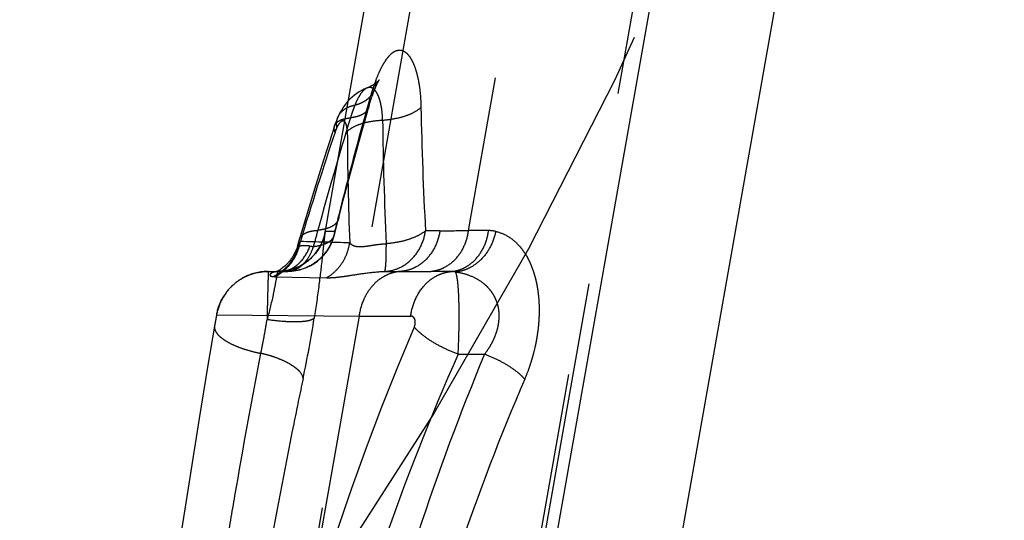
# Model space of a CAD drawing. Units: millimetres. Extents: x 0 to 420, y 0 to 297.
# Drawn here: x 385 to 393, y 112 to 117 of the extents above; entities that cross this region are included whole.
import ezdxf

# ---------------------------------------------------------------- set-up
doc = ezdxf.new("R2010")
doc.units = ezdxf.units.MM
doc.header["$LTSCALE"] = 23.1
for name, pattern in [('CENTER', [0.6, 0.375, -0.075, 0.075, -0.075]), ('DOT', [0.2, 0.1, -0.1]), ('HIDDEN', [0.2, 0.1, -0.1])]:
    doc.linetypes.add(name, pattern=pattern)
doc.layers.get('0').update_dxf_attribs({"linetype": 'CONTINUOUS'})
for name, color, linetype in [('607370297-000-00-ED1_DIM', 7, 'CONTINUOUS'), ('607370297-000_CL', 7, 'CONTINUOUS'), ('607370297-000_HL', 7, 'CONTINUOUS'), ('DEFAULT_2', 6, 'HIDDEN'), ('INSERT_HELP_IC', 7, 'CONTINUOUS')]:
    doc.layers.add(name, color=color, linetype=linetype)
doc.styles.get("Standard").update_dxf_attribs({"font": 'TXT.SHX', "width": 0.7})
doc.styles.add('TEXTSTYLE_2', font='gdt', dxfattribs={"width": 0.7})
doc.dimstyles.new('DIMSTYLE_3', dxfattribs={"dimtxt": 3.5, "dimasz": 3.5, "dimexe": 1.5, "dimexo": 0, "dimtad": 1, "dimdec": 3, "dimlfac": 0.2, "dimdsep": 46, "dimtxsty": 'STANDARD', "dimblk": '_FILLED', "dimblk1": '_FILLED', "dimblk2": '_FILLED', "dimcen": 0.09, "dimclrt": 2, "dimadec": 3, "dimazin": 2, "dimtp": 0.1, "dimtm": 0.1, "dimtfac": 1, "dimtdec": 3, "dimtmove": 0, "dimatfit": 2, "dimldrblk": '_FILLED', "dimfxl": 1, "dimtolj": 1, "dimarcsym": 0})

# ---------------------------------------------------------------- blocks, each defined once
blk = doc.blocks.new('_FILLED')
at = {"color": 0, "linetype": 'BYBLOCK'}
blk.add_solid([(0, 0), (-1, 0.125), (-1, -0.125)], dxfattribs=at)
blk = doc.blocks.new('*D3')
at = {"layer": '607370297-000-00-ED1_DIM', "color": 3, "linetype": 'CONTINUOUS'}
for p, q in [((391.2162, 139.3466), (360.9352, 129.8008)), ((360.9352, 129.8008), (307.4464, 112.9389)), ((330.6542, 120.255), (360.9352, 129.8008))]:
    blk.add_line(p, q, dxfattribs=at)
at = {"layer": '607370297-000-00-ED1_DIM', "color": 3, "linetype": 'CONTINUOUS', "xscale": 3.5, "yscale": 3.5, "zscale": 3.5}
for p, rotation in [((391.2162, 139.3466), 17.4970200355), ((330.6542, 120.255), 197.4970200355)]:
    blk.add_blockref('_FILLED', p, dxfattribs=dict(at, rotation=rotation))
at = {"layer": '607370297-000-00-ED1_DIM', "color": 2, "linetype": 'CONTINUOUS', "insert": (319.6422, 121.3708), "char_height": 3.5, "width": 21.25, "attachment_point": 3, "rotation": 17.49702, "line_spacing_factor": 0.9, "style": 'TEXTSTYLE_2'}
blk.add_mtext('{\\fgdt;n}\\fTXT.SHX;{\\W0.7;12.7}', dxfattribs=at)

msp = doc.modelspace()

# ---------------------------------------------------------------- linework, layer by layer
at = {"color": 9, "linetype": 'DOT'}
for p, q in [((396.6065, 161.5508), (388.3657, 114.8144)), ((387.2908, 115.6249), (387.2868, 115.613)), ((387.2909, 115.6251), (387.2908, 115.6249)), ((387.284, 114.807), (387.2079, 114.8063)), ((388.5301, 114.8144), (388.3657, 114.8144)), ((387.0061, 114.7256), (386.9979, 114.7158)), ((386.9845, 114.6951), (386.9846, 114.6954)), ((387.6887, 114.4837), (387.8168, 114.4833)), ((388.2286, 114.4828), (388.0641, 114.4828)), ((386.7867, 114.4415), (386.7985, 114.4409)), ((386.7987, 114.4405), (387.2207, 114.4327)), ((386.3278, 114.1328), (387.4819, 114.1216)), ((387.4819, 114.1216), (386.9995, 111.3858)), ((387.4819, 114.1216), (387.9, 114.1216)), ((386.311, 114.0429), (386.3108, 114.0418)), ((388.284, 113.8122), (388.4972, 113.8122))]:
    msp.add_line(p, q, dxfattribs=at)
for centre, radius, start, end in [((419.6128, 106.8605), 33.2911, 164.32704, 165.95708), ((415.5468, 116.3166), 27.5685, 181.04677, 183.12676), ((413.3375, 115.9785), 25.6668, 180.60052, 182.83796), ((417.2447, 105.6477), 31.5718, 161.60062, 163.28973), ((411.4893, 115.6872), 24.1032, 180.16538, 182.31309), ((419.7416, 106.8257), 33.4245, 165.95268, 166.18514), ((386.8237, 114.8741), 0.3901, 270.02276, 349.98559), ((388.2061, 68.1315), 46.6818, 90.08633, 90.22914), ((388.108, 144.3977), 29.5844, 270.05369, 270.49897), ((383.8739, -4.3575), 119.1243, 88.301056, 88.493333), ((388.0893, 190.0705), 75.5877, 269.793438, 269.980911), ((388.2288, 114.3342), 0.1486, 77.03338, 90.07224), ((407.3819, 105.7118), 21.1574, 156.84382, 164.44401), ((382.848, 114.1062), 5.4439, 356.90365, 358.79341), ((406.5037, 105.7432), 19.9266, 156.1128, 160.86831), ((407.5137, 105.9284), 20.5859, 157.48228, 161.77758), ((406.8821, 105.8804), 19.6441, 156.82665, 161.20119)]:
    msp.add_arc(centre, radius, start, end, dxfattribs=at)
for points, knots in [([(387.6173, 116.0313), (387.6257, 116.0533), (387.6427, 116.0945), (387.6704, 116.1509), (387.6988, 116.198), (387.7279, 116.2348), (387.7574, 116.2613), (387.788, 116.2761), (387.8193, 116.2788), (387.8493, 116.2676), (387.8765, 116.2442), (387.9013, 116.2101), (387.9236, 116.1655), (387.9431, 116.1111), (387.9592, 116.0473), (387.9717, 115.9754), (387.9798, 115.8964), (387.9824, 115.8414), (387.9829, 115.813)], [0, 0, 0, 0, 0.082706, 0.156563, 0.220967, 0.275621, 0.321169, 0.359146, 0.39332, 0.428356, 0.468872, 0.517636, 0.575812, 0.643581, 0.720784, 0.806632, 0.900127, 1, 1, 1, 1]), ([(387.6722, 115.7094), (387.6715, 115.7309), (387.6693, 115.7716), (387.6609, 115.8287), (387.6485, 115.8776), (387.6331, 115.9173), (387.615, 115.9475), (387.594, 115.9675), (387.57, 115.9763), (387.5541, 115.9735), (387.5469, 115.9706)], [0, 0, 0, 0, 0.198911, 0.377638, 0.533524, 0.664872, 0.771514, 0.856768, 0.928514, 1, 1, 1, 1]), ([(387.6173, 116.0313), (387.6121, 116.0177), (387.5992, 115.9823), (387.5795, 115.9233), (387.5661, 115.8776), (387.5595, 115.854)], [0, 0, 0, 0, 0.234425, 0.605466, 1, 1, 1, 1]), ([(387.6059, 115.9544), (387.6106, 115.9664), (387.6173, 115.9918), (387.6182, 116.0181), (387.6173, 116.0313)], [0, 0, 0, 0, 0.492835, 1, 1, 1, 1]), ([(387.5595, 115.854), (387.561, 115.8471), (387.5626, 115.8334), (387.5607, 115.8196), (387.5588, 115.8132)], [0, 0, 0, 0, 0.513235, 1, 1, 1, 1]), ([(387.3017, 115.6506), (387.2992, 115.6655), (387.298, 115.6954), (387.3059, 115.7244), (387.3118, 115.7375)], [0, 0, 0, 0, 0.513902, 1, 1, 1, 1]), ([(387.6722, 115.7094), (387.7047, 115.7117), (387.7671, 115.7196), (387.8539, 115.7412), (387.9267, 115.7709), (387.9672, 115.798), (387.9829, 115.813)], [0, 0, 0, 0, 0.293861, 0.566245, 0.804305, 1, 1, 1, 1]), ([(387.2868, 115.613), (387.2835, 115.6213), (387.2789, 115.6381), (387.2806, 115.6556), (387.2831, 115.6632)], [0, 0, 0, 0, 0.528725, 1, 1, 1, 1]), ([(387.3862, 115.6177), (387.3863, 115.6234), (387.3859, 115.6344), (387.3837, 115.6499), (387.381, 115.6636), (387.3776, 115.6756), (387.3734, 115.6856), (387.3675, 115.6953), (387.3592, 115.7021), (387.3498, 115.7029), (387.3429, 115.701), (387.336, 115.6971), (387.326, 115.6889), (387.3137, 115.6736), (387.3056, 115.6591), (387.3017, 115.6507)], [0, 0, 0, 0, 0.100024, 0.189426, 0.270378, 0.342424, 0.404782, 0.457535, 0.539751, 0.576945, 0.616779, 0.661826, 0.713477, 0.839632, 1, 1, 1, 1]), ([(387.3862, 115.6177), (387.3995, 115.6317), (387.4358, 115.657), (387.5024, 115.6837), (387.5832, 115.7023), (387.6416, 115.7081), (387.6722, 115.7094)], [0, 0, 0, 0, 0.189714, 0.425822, 0.700579, 1, 1, 1, 1]), ([(387.3017, 115.6507), (387.2998, 115.6466), (387.2962, 115.638), (387.2925, 115.6295), (387.2909, 115.6251)], [0, 0, 0, 0, 0.489278, 1, 1, 1, 1]), ([(387.3167, 114.9386), (387.3169, 114.9361), (387.3177, 114.9264), (387.3167, 114.9166), (387.315, 114.9097)], [0, 0, 0, 0, 0.256655, 1, 1, 1, 1]), ([(387.284, 114.807), (387.2763, 114.7625), (387.2453, 114.6755), (387.1574, 114.5696), (387.0389, 114.5001), (386.9486, 114.484), (386.9038, 114.484)], [0, 0, 0, 0, 0.251162, 0.501558, 0.751073, 1, 1, 1, 1]), ([(387.2079, 114.8063), (387.2076, 114.8063), (387.2072, 114.8054), (387.2068, 114.8039), (387.2061, 114.8013), (387.2058, 114.7993), (387.2056, 114.7981)], [0, 0, 0, 0, 0.085322, 0.276358, 0.58079, 1, 1, 1, 1]), ([(387.2822, 114.7796), (387.2827, 114.7818), (387.2846, 114.7908), (387.2847, 114.8001), (387.284, 114.807)], [0, 0, 0, 0, 0.246517, 1, 1, 1, 1]), ([(387.6887, 114.4837), (387.7286, 114.4854), (387.8097, 114.5049), (387.9129, 114.5779), (387.9878, 114.6845), (388.0132, 114.7693), (388.0194, 114.8129)], [0, 0, 0, 0, 0.237809, 0.482721, 0.737388, 1, 1, 1, 1]), ([(388.0194, 114.8129), (388.0021, 114.7981), (387.9594, 114.7714), (387.8846, 114.7411), (387.7971, 114.7189), (387.7346, 114.7103), (387.7022, 114.7077)], [0, 0, 0, 0, 0.201623, 0.442024, 0.712508, 1, 1, 1, 1]), ([(388.1357, 114.8133), (388.1298, 114.7701), (388.1055, 114.6864), (388.0338, 114.5804), (387.9498, 114.5184), (387.875, 114.4909), (387.8362, 114.4846), (387.8168, 114.4833)], [0, 0, 0, 0, 0.26403, 0.519187, 0.763243, 0.882288, 1, 1, 1, 1]), ([(388.3657, 114.8144), (388.3603, 114.7717), (388.3378, 114.6889), (388.2707, 114.5832), (388.1911, 114.5202), (388.1197, 114.4915), (388.0827, 114.4845), (388.0641, 114.4828)], [0, 0, 0, 0, 0.267675, 0.524333, 0.767024, 0.8844, 1, 1, 1, 1]), ([(388.2286, 114.4828), (388.2471, 114.4845), (388.2842, 114.4915), (388.3372, 114.5129), (388.3863, 114.5444), (388.4454, 114.5995), (388.5023, 114.689), (388.5247, 114.7717), (388.5301, 114.8144)], [0, 0, 0, 0, 0.115484, 0.232754, 0.352778, 0.476163, 0.732578, 1, 1, 1, 1]), ([(388.5879, 114.8078), (388.5797, 114.7651), (388.5513, 114.6824), (388.4769, 114.5781), (388.393, 114.5161), (388.3191, 114.4876), (388.2811, 114.4806), (388.2621, 114.4791)], [0, 0, 0, 0, 0.26434, 0.521748, 0.766766, 0.884749, 1, 1, 1, 1]), ([(388.5878, 114.8078), (388.5831, 114.8089), (388.5641, 114.8128), (388.5446, 114.8143), (388.5301, 114.8143)], [0, 0, 0, 0, 0.251525, 1, 1, 1, 1]), ([(388.5878, 114.8078), (388.6212, 114.8001), (388.6888, 114.773), (388.778, 114.6996), (388.8311, 114.6236), (388.8613, 114.5642), (388.8766, 114.5298), (388.8902, 114.4929), (388.9037, 114.4522), (388.9143, 114.4082), (388.9229, 114.3694), (388.928, 114.3365), (388.9325, 114.3021), (388.9366, 114.2669), (388.9385, 114.2308), (388.9396, 114.2021), (388.9403, 114.1738), (388.9402, 114.1463), (388.939, 114.1178), (388.9373, 114.0873), (388.9354, 114.0573), (388.9319, 114.0185), (388.9249, 113.9704), (388.916, 113.9128), (388.9032, 113.856), (388.8903, 113.8026), (388.8747, 113.751), (388.8539, 113.6873), (388.8357, 113.6405), (388.8229, 113.6106)], [0, 0, 0, 0, 0.075694, 0.157837, 0.251842, 0.277964, 0.304958, 0.334931, 0.364723, 0.399744, 0.434671, 0.452521, 0.473276, 0.511262, 0.530688, 0.553183, 0.574689, 0.59331, 0.613898, 0.637625, 0.660681, 0.680355, 0.723688, 0.767902, 0.809145, 0.852044, 0.889243, 0.92833, 1, 1, 1, 1]), ([(386.7985, 114.4409), (386.8521, 114.4679), (386.948, 114.5495), (386.996, 114.6657), (387.0061, 114.7256)], [0, 0, 0, 0, 0.496836, 1, 1, 1, 1]), ([(386.9846, 114.6955), (386.985, 114.6968), (386.9863, 114.6998), (386.9906, 114.7068), (386.9948, 114.712), (386.9979, 114.7158)], [0, 0, 0, 0, 0.174725, 0.400707, 1, 1, 1, 1]), ([(386.9979, 114.7158), (386.9975, 114.7183), (386.9963, 114.7282), (386.9973, 114.7384), (386.9993, 114.7455)], [0, 0, 0, 0, 0.260639, 1, 1, 1, 1]), ([(387.2204, 114.4332), (387.2448, 114.4474), (387.2906, 114.4822), (387.346, 114.5491), (387.3861, 114.6278), (387.4012, 114.6852), (387.4057, 114.7144)], [0, 0, 0, 0, 0.243413, 0.491667, 0.744303, 1, 1, 1, 1]), ([(387.4057, 114.7144), (387.4113, 114.7086), (387.4209, 114.7005), (387.4361, 114.6929), (387.4545, 114.6869), (387.4819, 114.6839), (387.5188, 114.6855), (387.5602, 114.6909), (387.6052, 114.6985), (387.6529, 114.7052), (387.6857, 114.7075), (387.7022, 114.7077)], [0, 0, 0, 0, 0.079127, 0.121236, 0.166297, 0.268545, 0.389512, 0.527583, 0.678538, 0.837471, 1, 1, 1, 1]), ([(387.6887, 114.4837), (387.6894, 114.4839), (387.6907, 114.4856), (387.692, 114.4891), (387.6933, 114.4944), (387.6952, 114.5049), (387.6972, 114.5225), (387.6991, 114.5486), (387.7006, 114.581), (387.7016, 114.6189), (387.7022, 114.6618), (387.7023, 114.6919), (387.7022, 114.7077)], [0, 0, 0, 0, 0.009577, 0.02591, 0.049888, 0.081698, 0.168618, 0.285317, 0.42978, 0.599228, 0.790536, 1, 1, 1, 1]), ([(386.3278, 114.1328), (386.3363, 114.1812), (386.3624, 114.2524), (386.4191, 114.3333), (386.4719, 114.3858), (386.5329, 114.4285), (386.6225, 114.4703), (386.6971, 114.4836), (386.7463, 114.4838)], [0, 0, 0, 0, 0.249561, 0.374729, 0.499941, 0.625209, 0.750458, 1, 1, 1, 1]), ([(386.844, 114.484), (386.8332, 114.484), (386.818, 114.483), (386.7994, 114.4795), (386.7885, 114.4765), (386.7794, 114.4731), (386.7721, 114.4693), (386.7666, 114.4657), (386.7624, 114.4621), (386.7602, 114.4584), (386.7589, 114.4546), (386.7603, 114.4513), (386.7621, 114.4487), (386.7645, 114.4472), (386.7668, 114.446), (386.7693, 114.4449), (386.773, 114.4436), (386.7789, 114.4425), (386.7839, 114.4418), (386.7868, 114.4415)], [0, 0, 0, 0, 0.256097, 0.359347, 0.44783, 0.523947, 0.588758, 0.640837, 0.681104, 0.71613, 0.74341, 0.770882, 0.798696, 0.815952, 0.837596, 0.859471, 0.879993, 0.931306, 1, 1, 1, 1]), ([(387.2207, 114.4327), (387.2334, 114.4323), (387.2609, 114.4328), (387.305, 114.4364), (387.3548, 114.4427), (387.4325, 114.4544), (387.5439, 114.4722), (387.6377, 114.482), (387.6887, 114.4834)], [0, 0, 0, 0, 0.080952, 0.174865, 0.281545, 0.400694, 0.675375, 1, 1, 1, 1]), ([(387.8168, 114.483), (387.7964, 114.4816), (387.7554, 114.4745), (387.6967, 114.4519), (387.6421, 114.4178), (387.5934, 114.3734), (387.5516, 114.32), (387.507, 114.238), (387.4878, 114.1687), (387.4819, 114.1216)], [0, 0, 0, 0, 0.115434, 0.232587, 0.352455, 0.475686, 0.602411, 0.732552, 1, 1, 1, 1]), ([(387.9, 114.1216), (387.9059, 114.1681), (387.9303, 114.2582), (387.9924, 114.3557), (388.0568, 114.4157), (388.1103, 114.4501), (388.168, 114.4734), (388.2084, 114.4811), (388.2286, 114.4828)], [0, 0, 0, 0, 0.267416, 0.523821, 0.647215, 0.767246, 0.884515, 1, 1, 1, 1]), ([(388.2621, 114.4791), (388.2935, 114.475), (388.3556, 114.4615), (388.444, 114.4229), (388.5093, 114.3731), (388.553, 114.3217), (388.5808, 114.2758), (388.6017, 114.2235), (388.6135, 114.1654), (388.6152, 114.1036), (388.6073, 114.0404), (388.5903, 113.9781), (388.5652, 113.9187), (388.5344, 113.863), (388.5101, 113.8285), (388.4972, 113.8122)], [0, 0, 0, 0, 0.106754, 0.213695, 0.323576, 0.381013, 0.440933, 0.504029, 0.570509, 0.640245, 0.712221, 0.785112, 0.857876, 0.929679, 1, 1, 1, 1]), ([(388.2907, 113.9916), (388.2913, 114.021), (388.2922, 114.0788), (388.2923, 114.1631), (388.2909, 114.2418), (388.2882, 114.3123), (388.2839, 114.3724), (388.2791, 114.4151), (388.2743, 114.4426), (388.2708, 114.4582), (388.267, 114.4701), (388.2639, 114.4766), (388.2621, 114.4791)], [0, 0, 0, 0, 0.179793, 0.353701, 0.515836, 0.661142, 0.785116, 0.884253, 0.923715, 0.95614, 0.981491, 1, 1, 1, 1]), ([(386.3278, 114.1328), (386.3276, 114.1327), (386.3275, 114.132), (386.3271, 114.1308), (386.3266, 114.1287), (386.326, 114.1257), (386.3253, 114.1219), (386.324, 114.1153), (386.3221, 114.1053), (386.3196, 114.0916), (386.3168, 114.076), (386.3139, 114.0596), (386.312, 114.0484), (386.311, 114.0429)], [0, 0, 0, 0, 0.006079, 0.02036, 0.043588, 0.076417, 0.118911, 0.170425, 0.297743, 0.452608, 0.628633, 0.816768, 1, 1, 1, 1]), ([(387.929, 114.0317), (387.9313, 114.037), (387.9349, 114.0484), (387.9381, 114.0705), (387.9358, 114.0918), (387.9268, 114.108), (387.9187, 114.1157), (387.9097, 114.1205), (387.9032, 114.1216), (387.9, 114.1216)], [0, 0, 0, 0, 0.159532, 0.323362, 0.611216, 0.725103, 0.823597, 0.913492, 1, 1, 1, 1]), ([(384.7593, 105.2222), (384.8269, 105.5811), (384.9691, 106.3065), (385.1874, 107.4036), (385.4003, 108.5184), (385.6029, 109.6416), (385.7901, 110.7645), (385.9656, 111.8768), (386.1332, 112.9692), (386.2496, 113.6887), (386.311, 114.043)], [0, 0, 0, 0, 0.122319, 0.247578, 0.374645, 0.502423, 0.629843, 0.755892, 0.879578, 1, 1, 1, 1]), ([(388.8229, 113.6107), (388.815, 113.6201), (388.7969, 113.639), (388.7535, 113.6768), (388.6872, 113.7226), (388.5968, 113.7717), (388.5311, 113.7996), (388.4972, 113.8122)], [0, 0, 0, 0, 0.095273, 0.202512, 0.447068, 0.718951, 1, 1, 1, 1])]:
    msp.add_open_spline(points, degree=3, knots=knots, dxfattribs=at)
at = {"layer": '607370297-000_CL', "color": 7, "linetype": 'CONTINUOUS'}
for p, q in [((388.6434, 104.1008), (398.7458, 161.3946)), ((393.6719, 138.3781), (387.4516, 103.1008))]:
    msp.add_line(p, q, dxfattribs=at)
at = {"layer": '607370297-000_HL', "color": 6, "linetype": 'HIDDEN'}
for p, q in [((387.2056, 114.7981), (395.4493, 161.5508)), ((387.6428, 116.0324), (387.6443, 116.0347)), ((387.5831, 115.8918), (387.5849, 115.8969)), ((387.5876, 115.9047), (387.588, 115.9059)), ((387.5884, 115.9071), (387.5888, 115.9082)), ((387.5892, 115.9095), (387.592, 115.9174)), ((387.592, 115.9174), (387.5948, 115.9251)), ((387.5948, 115.9251), (387.5967, 115.9304)), ((387.5967, 115.9304), (387.599, 115.9366)), ((387.599, 115.9366), (387.6016, 115.9434)), ((387.6016, 115.9434), (387.6034, 115.948)), ((387.5461, 115.7687), (387.5629, 115.827)), ((387.5629, 115.827), (387.5648, 115.8334)), ((387.5648, 115.8334), (387.5694, 115.8488)), ((387.5694, 115.8488), (387.5707, 115.8532)), ((387.5707, 115.8532), (387.5725, 115.859)), ((387.5725, 115.859), (387.575, 115.8669)), ((387.575, 115.8669), (387.58, 115.8827)), ((387.5805, 115.884), (387.5808, 115.885)), ((387.5811, 115.8859), (387.5814, 115.8867)), ((387.5817, 115.8876), (387.582, 115.8886)), ((387.5824, 115.8897), (387.5828, 115.8907)), ((387.3118, 115.7375), (387.3096, 115.7325)), ((387.4821, 115.5402), (387.5461, 115.7687)), ((387.2855, 115.6705), (387.2684, 115.6174)), ((387.2903, 115.6846), (387.289, 115.6809)), ((387.2899, 115.6834), (387.2895, 115.6823)), ((387.2913, 115.6875), (387.2908, 115.6861)), ((387.2933, 115.6927), (387.2913, 115.6875)), ((387.2946, 115.6962), (387.2933, 115.6927)), ((387.2959, 115.6996), (387.2946, 115.6962)), ((387.3028, 115.7165), (387.2991, 115.7076)), ((387.3045, 115.7206), (387.3028, 115.7165)), ((387.3064, 115.7252), (387.3045, 115.7206)), ((387.2684, 115.6174), (387.1941, 115.3849)), ((387.2882, 115.6342), (387.2893, 115.6298)), ((387.2893, 115.6298), (387.2909, 115.6248)), ((387.4194, 115.3101), (387.4821, 115.5402)), ((387.1941, 115.3849), (387.1213, 115.1513)), ((387.3583, 115.0786), (387.4194, 115.3101)), ((387.1213, 115.1513), (387.0501, 114.9166)), ((387.3149, 114.9097), (387.3583, 115.0786)), ((387.2822, 114.7796), (387.3149, 114.9095)), ((386.7463, 114.484), (386.9038, 114.484)), ((386.8336, 114.4837), (386.844, 114.484)), ((386.3209, 114.0989), (386.3131, 114.055)), ((386.3235, 114.1129), (386.3209, 114.0989)), ((386.3131, 114.055), (386.2538, 113.7071))]:
    msp.add_line(p, q, dxfattribs=at)
for points in [[(387.6445, 116.035), (387.643, 116.0331), (387.6401, 116.0298), (387.6358, 116.0253), (387.6301, 116.0198), (387.6234, 116.014), (387.616, 116.0082), (387.6079, 116.0023), (387.5983, 115.9961), (387.587, 115.9894), (387.5744, 115.9827), (387.5615, 115.9767), (387.5485, 115.9714)], [(387.6059, 115.9544), (387.6139, 115.9742), (387.6219, 115.9924), (387.6289, 116.0071), (387.6348, 116.0185), (387.6393, 116.0267), (387.6428, 116.0324)], [(387.5473, 115.9707), (387.5427, 115.9689), (387.5208, 115.9596), (387.5009, 115.9496), (387.4816, 115.9384), (387.4623, 115.9256), (387.4435, 115.9115), (387.4249, 115.8959), (387.4065, 115.8784), (387.3887, 115.8592), (387.3718, 115.8385), (387.356, 115.8167), (387.3411, 115.7933), (387.3269, 115.768), (387.3133, 115.7407), (387.3119, 115.7375)], [(387.5849, 115.8969), (387.5855, 115.8986), (387.5868, 115.9022)], [(387.6034, 115.948), (387.6053, 115.953), (387.6059, 115.9544)], [(387.289, 115.6809), (387.2884, 115.6792), (387.2878, 115.6774), (387.286, 115.6721)], [(387.2985, 115.7061), (387.2978, 115.7042), (387.2959, 115.6996)], [(387.3096, 115.7325), (387.3085, 115.7299), (387.3064, 115.7252)], [(387.2909, 115.625), (387.2894, 115.6297), (387.2882, 115.6342)], [(387.0501, 114.9166), (386.9838, 114.6926), (386.9799, 114.6805), (386.9759, 114.6692), (386.9718, 114.6586), (386.9675, 114.6487), (386.9633, 114.6395), (386.9591, 114.6308), (386.9548, 114.6227), (386.9506, 114.6151), (386.9465, 114.6079), (386.9423, 114.601), (386.9381, 114.5945), (386.9339, 114.5882), (386.9297, 114.5822), (386.9253, 114.5763), (386.921, 114.5705), (386.9166, 114.5651), (386.9126, 114.5602), (386.9087, 114.5557), (386.9043, 114.5507), (386.8991, 114.5452), (386.8934, 114.5394), (386.8872, 114.5333), (386.8801, 114.5269), (386.8725, 114.5203), (386.8651, 114.5142), (386.858, 114.5087), (386.8511, 114.5037), (386.8449, 114.4995), (386.8401, 114.4964), (386.8361, 114.4939), (386.8318, 114.4914), (386.8265, 114.4885), (386.8208, 114.4857), (386.8161, 114.4834), (386.8131, 114.4821), (386.8113, 114.4813), (386.81, 114.4809), (386.8093, 114.4806)], [(387.2054, 114.797), (387.2046, 114.7928), (387.2034, 114.7871), (387.2017, 114.7797), (387.1995, 114.7711), (387.1968, 114.7615), (387.1936, 114.7511), (387.1897, 114.74), (387.1854, 114.7286), (387.1805, 114.7169), (387.1751, 114.705), (387.1691, 114.693), (387.1625, 114.6809), (387.1552, 114.6687), (387.1474, 114.6566), (387.139, 114.6445), (387.1299, 114.6325), (387.1202, 114.6207), (387.1098, 114.6091), (387.0989, 114.5977), (387.0873, 114.5866), (387.0752, 114.5759), (387.0624, 114.5656), (387.0491, 114.5558), (387.0353, 114.5464), (387.021, 114.5376), (387.0062, 114.5293), (386.9909, 114.5216), (386.9752, 114.5146), (386.9591, 114.5082), (386.9426, 114.5025), (386.9258, 114.4976), (386.9087, 114.4934), (386.8915, 114.4899), (386.874, 114.4872), (386.8564, 114.4854), (386.8387, 114.4843), (386.8239, 114.484)], [(386.7463, 114.484), (386.7378, 114.4839), (386.7249, 114.4835), (386.7121, 114.4826), (386.6993, 114.4814), (386.6866, 114.4798), (386.6741, 114.4778), (386.6616, 114.4755), (386.6493, 114.4728), (386.6371, 114.4697), (386.625, 114.4663), (386.6131, 114.4626), (386.6014, 114.4585), (386.5899, 114.4542), (386.5786, 114.4495), (386.5674, 114.4445), (386.5565, 114.4392), (386.5458, 114.4337), (386.5353, 114.4279), (386.525, 114.4218), (386.515, 114.4155), (386.5052, 114.409), (386.4957, 114.4022), (386.4864, 114.3953), (386.4774, 114.3881), (386.4687, 114.3807), (386.4602, 114.3732), (386.452, 114.3655), (386.444, 114.3577), (386.4364, 114.3497), (386.429, 114.3417), (386.4219, 114.3335), (386.415, 114.3252), (386.4084, 114.3168), (386.4021, 114.3083), (386.3961, 114.2998), (386.3903, 114.2912), (386.3848, 114.2826), (386.3796, 114.2739), (386.3747, 114.2652), (386.37, 114.2566), (386.3655, 114.2479), (386.3614, 114.2392), (386.3574, 114.2306), (386.3538, 114.222), (386.3503, 114.2135), (386.3471, 114.2051), (386.3441, 114.1967), (386.3414, 114.1885), (386.3389, 114.1804), (386.3366, 114.1726), (386.3346, 114.1649), (386.3328, 114.1579), (386.3313, 114.1515), (386.3299, 114.1456), (386.3287, 114.14), (386.3277, 114.1348), (386.3267, 114.1299), (386.3257, 114.1246), (386.3235, 114.1129)], [(386.8093, 114.4806), (386.809, 114.4805), (386.8087, 114.4804), (386.8093, 114.4806), (386.811, 114.481), (386.814, 114.4816), (386.8186, 114.4823), (386.825, 114.4831), (386.8336, 114.4837)], [(386.2538, 113.7071), (386.1855, 113.2913), (385.9173, 111.5881)]]:
    msp.add_lwpolyline(points, dxfattribs=at)
msp.add_arc((386.9038, 114.874), 0.39, 270.00002, 345.9873, dxfattribs=at)
for points, knots in [([(386.7868, 114.4415), (386.8134, 114.4545), (386.864, 114.487), (386.9267, 114.5517), (386.9732, 114.629), (386.9919, 114.6865), (386.9979, 114.7158)], [0, 0, 0, 0, 0.248798, 0.498541, 0.749052, 1, 1, 1, 1]), ([(388.284, 113.8122), (388.247, 113.8259), (388.1755, 113.8564), (388.077, 113.9098), (388.0047, 113.9597), (387.9574, 114.0009), (387.9377, 114.0215), (387.929, 114.0317)], [0, 0, 0, 0, 0.281032, 0.552904, 0.797453, 0.904703, 1, 1, 1, 1])]:
    msp.add_open_spline(points, degree=3, knots=knots, dxfattribs=at)
at = {"layer": 'DEFAULT_2', "color": 6, "linetype": 'DOT'}
for p, q in [((385.1796, 101.1943), (395.7931, 161.3864)), ((397.1997, 159.1475), (387.2938, 102.9683)), ((387.3405, 103.0076), (397.197, 158.9068)), ((387.5469, 115.9708), (387.5467, 115.9707)), ((387.5588, 115.8132), (387.5588, 115.813)), ((387.315, 114.9097), (387.3149, 114.9095))]:
    msp.add_line(p, q, dxfattribs=at)
for centre, radius, start, end in [((387.4495, 116.016), 0.1681, 333.48929, 338.48458), ((418.3472, 106.2421), 32.3572, 162.95318, 164.63345), ((418.2234, 106.2748), 32.2291, 164.63111, 164.87243), ((386.8414, 114.6876), 0.2039, 284.52615, 291.55192), ((386.8364, 114.7006), 0.2179, 291.5279, 298.25932), ((389.4165, 113.9514), 2.6487, 169.11515, 169.51099), ((377.7855, 115.5693), 9.4466, 348.06058, 351.08839)]:
    msp.add_arc(centre, radius, start, end, dxfattribs=at)
for points, knots in [([(387.5467, 115.9705), (387.5373, 115.9668), (387.5181, 115.9532), (387.4931, 115.9229), (387.4688, 115.8812), (387.4544, 115.8491), (387.4472, 115.8313)], [0, 0, 0, 0, 0.17377, 0.395227, 0.671054, 1, 1, 1, 1]), ([(387.4472, 115.8313), (387.4645, 115.8357), (387.4972, 115.8466), (387.541, 115.8711), (387.5762, 115.9025), (387.5933, 115.9278), (387.5999, 115.941)], [0, 0, 0, 0, 0.275853, 0.531975, 0.771421, 1, 1, 1, 1]), ([(387.3118, 115.7375), (387.3172, 115.7492), (387.3317, 115.7718), (387.3628, 115.7991), (387.4021, 115.8197), (387.4316, 115.8282), (387.4472, 115.8313)], [0, 0, 0, 0, 0.226737, 0.464164, 0.720432, 1, 1, 1, 1]), ([(387.4472, 115.8313), (387.444, 115.8234), (387.4376, 115.8071), (387.4285, 115.782), (387.4198, 115.7553), (387.4145, 115.737), (387.4116, 115.7277)], [0, 0, 0, 0, 0.234143, 0.478146, 0.733144, 1, 1, 1, 1]), ([(387.5588, 115.813), (387.5556, 115.8019), (387.5428, 115.7794), (387.5096, 115.7545), (387.4646, 115.7367), (387.4303, 115.73), (387.4116, 115.7277)], [0, 0, 0, 0, 0.194414, 0.41711, 0.68442, 1, 1, 1, 1]), ([(387.2831, 115.6632), (387.2836, 115.6647), (387.2859, 115.6707), (387.2891, 115.6764), (387.2919, 115.6803)], [0, 0, 0, 0, 0.247048, 1, 1, 1, 1]), ([(387.2919, 115.6803), (387.2947, 115.6841), (387.3095, 115.7003), (387.33, 115.7102), (387.3461, 115.7155)], [0, 0, 0, 0, 0.219566, 1, 1, 1, 1]), ([(387.3461, 115.7155), (387.3509, 115.7171), (387.3723, 115.7233), (387.3945, 115.7264), (387.4116, 115.7277)], [0, 0, 0, 0, 0.227802, 1, 1, 1, 1]), ([(387.3149, 114.9095), (387.3124, 114.8996), (387.3026, 114.8798), (387.2767, 114.8558), (387.241, 114.837), (387.2134, 114.8285), (387.1984, 114.825)], [0, 0, 0, 0, 0.202413, 0.428114, 0.69205, 1, 1, 1, 1]), ([(386.9993, 114.7455), (387.0008, 114.7505), (387.0052, 114.7605), (387.0157, 114.7737), (387.0298, 114.7853), (387.0545, 114.7993), (387.094, 114.8114), (387.1281, 114.8155), (387.1468, 114.8165)], [0, 0, 0, 0, 0.090526, 0.185877, 0.289989, 0.405504, 0.675839, 1, 1, 1, 1]), ([(387.1111, 114.6856), (387.133, 114.6878), (387.1732, 114.6944), (387.2192, 114.7113), (387.2478, 114.7295), (387.264, 114.7445), (387.2758, 114.7611), (387.2807, 114.7734), (387.2822, 114.7796)], [0, 0, 0, 0, 0.32018, 0.589439, 0.705497, 0.810683, 0.907611, 1, 1, 1, 1]), ([(387.1984, 114.825), (387.1943, 114.8241), (387.1773, 114.8204), (387.16, 114.8179), (387.1468, 114.8165)], [0, 0, 0, 0, 0.239021, 1, 1, 1, 1]), ([(387.2056, 114.7981), (387.2041, 114.7897), (387.2013, 114.7673), (387.1966, 114.7259), (387.1906, 114.6691), (387.186, 114.6262), (387.1834, 114.6025)], [0, 0, 0, 0, 0.129571, 0.343358, 0.635864, 1, 1, 1, 1]), ([(387.1111, 114.6856), (387.1014, 114.6567), (387.0782, 114.6036), (387.0294, 114.538), (386.9787, 114.5009), (386.9358, 114.4864), (386.9143, 114.484), (386.9038, 114.484)], [0, 0, 0, 0, 0.297379, 0.560979, 0.790933, 0.897074, 1, 1, 1, 1]), ([(386.9835, 114.539), (386.9942, 114.5481), (387.0371, 114.5908), (387.0673, 114.6452), (387.0837, 114.6884)], [0, 0, 0, 0, 0.233829, 1, 1, 1, 1]), ([(387.0837, 114.6884), (387.0763, 114.6898), (387.062, 114.6916), (387.0417, 114.6922), (387.0238, 114.6912), (387.009, 114.6893), (386.9988, 114.6879), (386.9924, 114.6879), (386.9884, 114.6883), (386.9842, 114.6903), (386.9842, 114.6937), (386.9845, 114.6952)], [0, 0, 0, 0, 0.216417, 0.41278, 0.585798, 0.730873, 0.841788, 0.882896, 0.915009, 0.958418, 1, 1, 1, 1]), ([(387.0837, 114.6884), (387.0858, 114.6881), (387.0949, 114.6868), (387.1041, 114.686), (387.1111, 114.6856)], [0, 0, 0, 0, 0.237962, 1, 1, 1, 1]), ([(387.1834, 114.6025), (387.1751, 114.5274), (387.1557, 114.3616), (387.1321, 114.1963), (387.118, 114.1059)], [0, 0, 0, 0, 0.452416, 1, 1, 1, 1]), ([(386.7463, 114.484), (386.7462, 114.484), (386.7462, 114.4838), (386.7462, 114.4835), (386.7462, 114.4829), (386.7461, 114.4817), (386.746, 114.4797), (386.7458, 114.4765), (386.7457, 114.4725), (386.7455, 114.4676), (386.7453, 114.4619), (386.7449, 114.4525), (386.7445, 114.4387), (386.7439, 114.4197), (386.7432, 114.3976), (386.7425, 114.3726), (386.7418, 114.3448), (386.7407, 114.3028), (386.7392, 114.2451), (386.7375, 114.1708), (386.7363, 114.1191), (386.7357, 114.0924)], [0, 0, 0, 0, 0.0003, 0.001168, 0.002607, 0.004618, 0.010348, 0.018345, 0.028598, 0.041096, 0.055819, 0.072733, 0.112985, 0.16156, 0.218115, 0.282202, 0.35336, 0.431076, 0.603784, 0.79528, 1, 1, 1, 1]), ([(386.8231, 114.4834), (386.8225, 114.4823), (386.8214, 114.4789), (386.8197, 114.4725), (386.8177, 114.463), (386.8162, 114.4557), (386.8154, 114.4516)], [0, 0, 0, 0, 0.114093, 0.318844, 0.614497, 1, 1, 1, 1]), ([(386.8441, 114.484), (386.8482, 114.484), (386.8645, 114.4845), (386.8807, 114.4871), (386.8925, 114.4902)], [0, 0, 0, 0, 0.24896, 1, 1, 1, 1]), ([(386.9395, 114.5087), (386.9434, 114.5108), (386.9588, 114.5196), (386.9733, 114.5302), (386.9835, 114.539)], [0, 0, 0, 0, 0.244565, 1, 1, 1, 1]), ([(386.8121, 114.4336), (386.8083, 114.4134), (386.7996, 114.3664), (386.7766, 114.252), (386.7541, 114.1586), (386.7357, 114.0924)], [0, 0, 0, 0, 0.176404, 0.410415, 1, 1, 1, 1]), ([(386.6856, 113.8196), (386.6902, 113.8416), (386.7016, 113.8978), (386.7187, 113.9887), (386.7302, 114.0578), (386.7357, 114.0924)], [0, 0, 0, 0, 0.242694, 0.620884, 1, 1, 1, 1]), ([(387.118, 114.1059), (387.1144, 114.1006), (387.1049, 114.0944), (387.0902, 114.0884), (387.0685, 114.0823), (387.0349, 114.0771), (386.9874, 114.0739), (386.9319, 114.0739), (386.8469, 114.0781), (386.7808, 114.0856), (386.7357, 114.0924)], [0, 0, 0, 0, 0.049486, 0.083015, 0.122934, 0.221963, 0.344906, 0.488684, 0.649055, 1, 1, 1, 1]), ([(386.3108, 114.0418), (386.31, 114.0369), (386.3096, 114.0265), (386.3131, 114.0108), (386.3204, 113.9948), (386.3359, 113.9721), (386.3653, 113.9442), (386.4113, 113.9135), (386.4684, 113.8846), (386.5348, 113.8586), (386.608, 113.8364), (386.6593, 113.8248), (386.6856, 113.8198)], [0, 0, 0, 0, 0.032253, 0.06636, 0.103789, 0.14555, 0.244204, 0.364231, 0.503605, 0.659062, 0.826264, 1, 1, 1, 1]), ([(386.4082, 112.2709), (386.4305, 112.4021), (386.5189, 112.919), (386.6112, 113.4354), (386.6856, 113.8196)], [0, 0, 0, 0, 0.253736, 1, 1, 1, 1]), ([(387.0277, 113.615), (387.0267, 113.6358), (387.0104, 113.6618), (386.9859, 113.6865), (386.962, 113.7067), (386.9256, 113.731), (386.8747, 113.7576), (386.8165, 113.7819), (386.7528, 113.803), (386.7083, 113.8145), (386.6856, 113.8196)], [0, 0, 0, 0, 0.150629, 0.199818, 0.25387, 0.375991, 0.515227, 0.668328, 0.831418, 1, 1, 1, 1]), ([(387.0277, 113.615), (387.0018, 113.4926), (386.8993, 112.9947), (386.805, 112.4951), (386.736, 112.1181)], [0, 0, 0, 0, 0.246131, 1, 1, 1, 1])]:
    msp.add_open_spline(points, degree=3, knots=knots, dxfattribs=at)
at = {"layer": 'INSERT_HELP_IC', "color": 3, "linetype": 'CENTER'}
msp.add_circle((360.9352, 129.8008), 31.75, dxfattribs=at)

# ---------------------------------------------------------------- dimensions: what is measured, and where the dimension line sits
at = {"layer": '607370297-000-00-ED1_DIM', "color": 3, "linetype": 'CONTINUOUS'}
dim = msp.add_diameter_dim_2p(p1=(330.6542, 120.255), p2=(391.2162, 139.3466), text='%%c<>', dimstyle='DIMSTYLE_3', override={"dimpost": '<>'}, dxfattribs=at)
dim.commit()
dim.dimension.update_dxf_attribs({"geometry": '*D3', "text_midpoint": (313.4128, 117.5721), "dimtype": 163})

doc.saveas('drawing.dxf')
